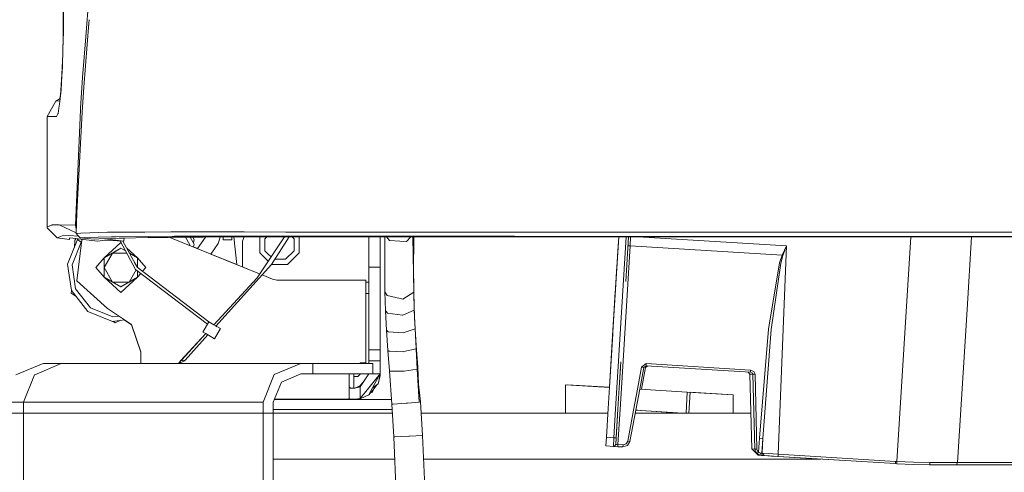
# Model space of a CAD drawing. Units: millimetres. Extents: x 625 to 10350, y -405 to 3654.
# Drawn here: x 852 to 1293, y 1223 to 1426 of the extents above; entities that cross this region are included whole.
import ezdxf

# ---------------------------------------------------------------- set-up
doc = ezdxf.new("R2010")
doc.units = ezdxf.units.MM
doc.layers.add('1', color=7, linetype='Continuous', true_color=0xffffff)
doc.styles.add('blockfont', font='simplex.shx')
doc.dimstyles.get("Standard").update_dxf_attribs({"dimtxt": 0.18, "dimasz": 0.18, "dimexe": 0.18, "dimexo": 0.0625, "dimgap": 0.09, "dimtad": 0, "dimtih": 1, "dimtoh": 1, "dimdec": 4, "dimzin": 0, "dimdsep": 46, "dimtxsty": 'Standard', "dimcen": 0.09, "dimadec": 0, "dimazin": 0, "dimtfac": 1, "dimtdec": 4, "dimtofl": 0, "dimtmove": 0, "dimatfit": 3, "dimfxl": 1, "dimtolj": 1, "dimtzin": 0, "dimarcsym": 0})

# ---------------------------------------------------------------- blocks, each defined once
blk = doc.blocks.new('_U2')
at = {"layer": '1', "color": 18, "lineweight": 13}
for p, q in [((965.268267, 1249.242559), (672.650172, 1249.242559)), ((674.650172, 1249.242559), (674.650172, 813.511732)), ((724.389755, 813.511732), (624.910589, 813.511732)), ((624.910589, 813.511732), (624.910589, 713.511732)), ((724.389755, 713.511732), (724.389755, 813.511732)), ((624.910589, 713.511732), (724.389755, 713.511732)), ((674.650172, 277.780905), (674.650172, 713.511732)), ((849.438123, 277.780905), (672.650172, 277.780905))]:
    blk.add_line(p, q, dxfattribs=at)
at = {"layer": '1', "color": 18, "lineweight": 70}
for points in [[(674.650172, 1249.242559), (688.047632, 1199.242608), (661.252712, 1199.24251)], [(674.650172, 277.780905), (661.252712, 327.780856), (688.047632, 327.780955)]]:
    blk.add_solid(points, dxfattribs=at)
at = {"layer": '1', "color": 18, "linetype": 'Continuous', "lineweight": 13, "insert": (652.560589, 724.615899), "char_height": 50, "attachment_point": 7, "line_spacing_factor": 0.903614, "style": 'blockfont'}
blk.add_mtext('\\W1.2160;2', dxfattribs=at)
blk = doc.blocks.new('_U3')
at = {"layer": '1', "color": 18, "lineweight": 13}
for p, q in [((844.75006, 1254.050031), (844.75006, 3340.042271)), ((844.75006, 3338.042271), (2582.020863, 3338.042271)), ((4820, 3338.042271), (3082.729197, 3338.042271)), ((2613.885447, 3263.042271), (2588.885447, 3263.042271)), ((2588.885447, 3263.042271), (2588.885447, 3169.292271)), ((2845.552113, 3263.042271), (2820.552113, 3263.042271)), ((2845.552113, 3169.292271), (2845.552113, 3263.042271)), ((2588.885447, 3169.292271), (2613.885447, 3169.292271)), ((2820.552113, 3169.292271), (2845.552113, 3169.292271))]:
    blk.add_line(p, q, dxfattribs=at)
at = {"layer": '1', "color": 18, "lineweight": 70}
for points in [[(844.75006, 3338.042271), (894.750011, 3351.439731), (894.750109, 3324.644811)], [(4820, 3338.042271), (4770.000049, 3324.644811), (4769.999951, 3351.439731)]]:
    blk.add_solid(points, dxfattribs=at)
at = {"layer": '1', "color": 18, "linetype": 'Continuous', "lineweight": 13, "char_height": 50, "attachment_point": 7, "line_spacing_factor": 0.903614, "style": 'blockfont'}
for s, insert in [('\\W1.2899;156.5', (2586.170863, 3299.146438)), ('\\W1.1047;BBC', (2925.441697, 3299.146438)), ('\\W1.1591;3975', (2613.410447, 3177.271438))]:
    blk.add_mtext(s, dxfattribs=dict(at, insert=insert))

msp = doc.modelspace()

# ---------------------------------------------------------------- linework, layer by layer
at = {"layer": '1', "color": 18, "linetype": 'Continuous', "lineweight": 13}
for p, q in [((871.073982, 1414.224656), (871.241702, 1440.548658)), ((871.387137, 1440.509081), (871.24647, 1419.946328)), ((883.052481, 1440.104127), (881.271004, 1417.815932)), ((882.769726, 1425.570717), (882.644309, 1424.010158)), ((880.342616, 1395.375982), (882.644309, 1424.010158)), ((871.24647, 1419.946328), (871.032847, 1412.86017)), ((881.270775, 1417.813072), (879.824294, 1399.716035)), ((870.779647, 1404.46271), (871.032847, 1412.86017)), ((870.951409, 1410.159256), (870.505465, 1400.996104)), ((870.779647, 1404.46271), (870.540274, 1400.364056)), ((870.164151, 1393.985918), (870.505465, 1400.996104)), ((870.173587, 1394.080535), (870.540274, 1400.364056)), ((879.824294, 1399.716035), (878.914489, 1385.846034)), ((869.906558, 1391.402975), (870.173587, 1394.080535)), ((870.140655, 1393.750325), (869.92277, 1391.895905)), ((879.718436, 1384.136572), (880.342616, 1395.375982)), ((867.875708, 1388.987675), (869.784318, 1390.18017)), ((869.795932, 1390.296713), (869.529856, 1387.626663)), ((869.855536, 1391.326204), (869.715861, 1390.137398)), ((869.795932, 1390.296713), (869.906558, 1391.402975)), ((869.92277, 1391.895905), (869.855536, 1391.326204)), ((864.025248, 1382.103458), (867.875708, 1388.987675)), ((867.875708, 1388.987675), (869.681968, 1389.205471)), ((868.846549, 1383.517876), (869.236602, 1385.865107)), ((869.529856, 1387.626663), (869.236602, 1385.865107)), ((869.681968, 1389.205471), (869.687251, 1389.206111)), ((878.867282, 1385.121956), (876.69958, 1333.473459)), ((878.867282, 1385.121956), (878.914489, 1385.846034)), ((863.998069, 1332.702652), (864.025248, 1382.103458)), ((864.025248, 1382.103458), (864.025725, 1382.103458)), ((864.816798, 1382.103339), (864.025725, 1382.103458)), ((864.816798, 1382.103339), (866.009368, 1382.103339)), ((866.009368, 1382.103339), (866.504802, 1382.103339)), ((866.504802, 1382.103339), (866.79901, 1382.10322)), ((866.965903, 1382.10322), (866.79901, 1382.10322)), ((866.983069, 1382.10322), (866.965903, 1382.10322)), ((866.983069, 1382.10322), (868.096007, 1382.113591)), ((868.096007, 1382.113591), (868.188037, 1382.114425)), ((868.188037, 1382.114425), (868.783129, 1383.383408)), ((868.783129, 1383.383408), (868.849062, 1383.532999)), ((868.846549, 1383.517876), (868.783129, 1383.383408)), ((877.209796, 1338.976517), (879.718436, 1384.136572)), ((876.992835, 1329.73446), (877.209796, 1338.976517)), ((866.063727, 1333.49587), (863.998069, 1332.702652)), ((863.998069, 1332.702652), (864.02191, 1332.247868)), ((868.383063, 1327.775255), (864.02191, 1332.247868)), ((866.063727, 1333.49587), (866.262091, 1333.571926)), ((869.06351, 1333.598033), (866.262091, 1333.571926)), ((869.06351, 1333.598033), (869.362963, 1333.600774)), ((877.000823, 1330.074723), (869.362963, 1333.600774)), ((876.69958, 1333.473459), (869.362963, 1333.600774)), ((876.69958, 1333.473459), (877.075494, 1333.255569)), ((876.69958, 1333.473459), (876.741065, 1332.754388)), ((876.741065, 1332.754388), (877.010478, 1331.664935)), ((877.062853, 1332.717075), (876.741065, 1332.754388)), ((870.647086, 1328.640237), (868.383063, 1327.775255)), ((868.383063, 1327.775255), (873.980178, 1327.081695)), ((870.647086, 1328.640237), (873.740805, 1328.796998)), ((878.007133, 1328.59781), (873.740805, 1328.796998)), ((873.980178, 1327.766314), (873.980178, 1327.081695)), ((875.436438, 1327.640429), (873.980178, 1327.766314)), ((880.270137, 1327.093139), (875.436438, 1327.640429)), ((876.992835, 1329.73446), (879.076136, 1329.858914)), ((877.737654, 1328.899994), (876.992835, 1329.73446)), ((877.037095, 1331.619858), (877.010478, 1331.664935)), ((878.754271, 1327.759996), (877.737654, 1328.899994)), ((878.754271, 1327.759996), (878.771437, 1327.760831)), ((884.988917, 1327.148691), (878.754271, 1327.759996)), ((880.880488, 1327.85584), (878.771437, 1327.760831)), ((890.977515, 1330.258384), (879.076136, 1329.858914)), ((892.791404, 1328.232422), (880.880488, 1327.85584)), ((887.145175, 1327.291742), (892.789973, 1327.515736)), ((890.977515, 1330.258384), (895.026816, 1330.290571)), ((892.789973, 1327.515736), (896.274222, 1327.654138)), ((892.791404, 1328.232422), (894.809855, 1328.256384)), ((909.489287, 1328.430906), (894.809855, 1328.256384)), ((907.67826, 1330.390826), (895.026816, 1330.290571)), ((896.274222, 1327.654138), (898.131503, 1327.688709)), ((908.996238, 1327.891245), (898.131503, 1327.688709)), ((898.324145, 1326.437369), (898.401127, 1327.693735)), ((907.67826, 1330.390826), (919.340743, 1330.408469)), ((908.996238, 1327.891245), (918.172969, 1327.993646)), ((921.023501, 1328.477636), (909.489287, 1328.430906)), ((918.172969, 1327.993646), (919.884814, 1328.01272)), ((918.963796, 1328.002458), (959.144386, 1311.594403)), ((959.144386, 1311.594403), (918.963796, 1328.002458)), ((923.753871, 1330.415264), (919.340743, 1330.408469)), ((923.461093, 1328.039303), (919.884814, 1328.01272)), ((921.023501, 1328.477636), (925.549639, 1328.495875)), ((933.908595, 1328.116909), (923.461093, 1328.039303)), ((933.12229, 1330.418244), (923.753871, 1330.415264)), ((934.898032, 1328.51173), (925.549639, 1328.495875)), ((927.895201, 1324.699178), (925.917741, 1328.057552)), ((929.875983, 1324.977294), (928.05287, 1328.073412)), ((929.170151, 1328.081711), (929.854048, 1327.048078)), ((929.170151, 1328.081711), (929.854048, 1327.048078)), ((934.818092, 1328.121062), (931.330703, 1322.952335)), ((950.629367, 1330.406681), (933.12229, 1330.418244)), ((933.908595, 1328.116909), (946.726455, 1328.17544)), ((951.551093, 1328.518644), (934.898032, 1328.51173)), ((941.449721, 1328.151345), (940.580024, 1325.307742)), ((942.752494, 1326.936856), (942.752494, 1328.157294)), ((946.726455, 1328.17544), (948.259486, 1328.182474)), ((946.752204, 1328.175559), (947.635452, 1328.179611)), ((946.752204, 1326.936856), (946.752204, 1328.175559)), ((947.635452, 1328.179611), (948.940783, 1315.761123)), ((953.530921, 1328.196421), (948.259486, 1328.182474)), ((952.229155, 1330.405608), (950.629367, 1330.406681)), ((952.220901, 1328.192955), (951.435221, 1326.296225)), ((951.551093, 1328.518644), (953.93814, 1328.519717)), ((970.859183, 1330.37366), (952.229155, 1330.405608)), ((963.996066, 1328.224197), (953.530921, 1328.196421)), ((976.429595, 1328.510776), (953.93814, 1328.519717)), ((957.997454, 1309.887782), (970.327164, 1328.234242)), ((959.238535, 1328.21157), (959.231986, 1321.059123)), ((961.521758, 1327.401057), (962.267054, 1328.144565)), ((962.267054, 1328.144565), (962.342426, 1328.219808)), ((976.694239, 1328.244343), (963.996066, 1328.224197)), ((964.429988, 1315.858617), (972.346118, 1328.237445)), ((974.842204, 1330.366865), (970.859183, 1330.37366)), ((974.553717, 1327.389255), (973.704831, 1328.239601)), ((974.842204, 1330.366865), (987.20373, 1330.342308)), ((976.429595, 1328.510776), (988.67525, 1328.503862)), ((976.719989, 1328.244343), (976.694239, 1328.244343)), ((990.437163, 1328.257337), (976.719989, 1328.244343)), ((976.832045, 1321.043268), (976.83864, 1328.244456)), ((991.684092, 1330.334678), (987.20373, 1330.342308)), ((988.67525, 1328.503862), (988.708152, 1328.503862)), ((1013.963832, 1328.489795), (988.708152, 1328.503862)), ((995.342387, 1328.261986), (990.437163, 1328.257337)), ((1012.651099, 1330.299035), (991.684092, 1330.334678)), ((995.342387, 1328.261986), (1016.451491, 1328.271762)), ((1008.07537, 1314.695492), (1008.07537, 1328.267883)), ((1008.07537, 1314.695492), (1008.07537, 1328.267883)), ((1016.863002, 1330.29522), (1012.651099, 1330.299035)), ((1013.075484, 1314.695492), (1013.075484, 1328.270198)), ((1013.075484, 1314.695492), (1013.075484, 1328.270198)), ((1013.963832, 1328.489795), (1035.916938, 1328.478232)), ((1015.287532, 1328.271223), (1015.287532, 1303.563848)), ((1017.283572, 1326.620594), (1015.901773, 1328.271507)), ((1017.185344, 1328.271762), (1016.451491, 1328.271762)), ((1016.863002, 1330.29522), (1042.438163, 1330.271855)), ((1036.806716, 1328.273907), (1017.185344, 1328.271762)), ((1024.853362, 1326.068893), (1026.866687, 1328.27282)), ((1027.771171, 1328.272919), (1028.262271, 1303.376332)), ((1028.174096, 1328.272963), (1028.08096, 1312.567964)), ((1028.119013, 1318.984527), (1028.180411, 1328.272964)), ((1028.180411, 1328.272964), (1036.806716, 1328.273907)), ((1043.526782, 1328.474179), (1035.916938, 1328.478232)), ((1036.806716, 1328.273907), (1037.009848, 1328.274027)), ((1037.009848, 1328.274027), (1062.285079, 1328.271046)), ((1046.237124, 1330.27114), (1042.438163, 1330.271855)), ((1073.306693, 1328.459039), (1043.526782, 1328.474179)), ((1072.4131, 1330.266133), (1046.237124, 1330.27114)), ((1069.42953, 1328.26902), (1062.285079, 1328.271046)), ((1089.978827, 1328.263417), (1069.42953, 1328.26902)), ((1080.817832, 1330.267444), (1072.4131, 1330.266133)), ((1073.306693, 1328.459039), (1094.429148, 1328.448191)), ((1110.480918, 1330.271974), (1080.817832, 1330.267444)), ((1095.323695, 1328.26151), (1089.978827, 1328.263417)), ((1094.429148, 1328.448191), (1111.183299, 1328.439727)), ((1097.775115, 1328.260675), (1095.323695, 1328.26151)), ((1119.968749, 1328.251346), (1097.775115, 1328.260675)), ((1120.092399, 1330.272948), (1110.480918, 1330.271974)), ((1119.979987, 1328.435074), (1111.183299, 1328.439727)), ((1119.968611, 1328.251346), (1117.408532, 1286.393117)), ((1119.968636, 1328.251346), (1117.675232, 1290.753521)), ((1119.18521, 1260.568589), (1123.324745, 1328.249935)), ((1119.586343, 1321.999193), (1119.968738, 1328.251346)), ((1124.326656, 1328.249514), (1119.968782, 1328.251346)), ((1124.337864, 1328.432769), (1119.980019, 1328.435074)), ((1121.073855, 1330.273047), (1120.092428, 1330.272948)), ((1123.67071, 1330.273286), (1121.073855, 1330.273047)), ((1123.098605, 1308.169795), (1124.326725, 1328.249514)), ((1124.450437, 1330.273361), (1123.67071, 1330.273286)), ((1133.507384, 1328.245655), (1124.326726, 1328.249514)), ((1152.647151, 1328.417793), (1124.337934, 1328.432769)), ((1152.088298, 1330.276027), (1124.450509, 1330.273361)), ((1125.079764, 1324.185267), (1125.328384, 1328.249093)), ((1195.123328, 1324.180499), (1128.62623, 1328.247707)), ((1134.544028, 1328.245178), (1133.507384, 1328.245655)), ((1174.590243, 1328.225866), (1134.544028, 1328.245178)), ((1152.088298, 1330.276027), (1197.127951, 1330.269828)), ((1183.566703, 1328.400984), (1152.647151, 1328.417793)), ((1184.617652, 1328.220382), (1174.590243, 1328.225866)), ((1183.566703, 1328.400984), (1197.595252, 1328.393355)), ((1218.029155, 1328.202143), (1184.617652, 1328.220382)), ((1222.39889, 1330.261603), (1197.127951, 1330.269828)), ((1254.88676, 1328.359619), (1197.595252, 1328.393355)), ((1231.495513, 1328.194275), (1218.029155, 1328.202143)), ((1243.305339, 1330.254808), (1222.39889, 1330.261603)), ((1249.956263, 1328.183427), (1231.495513, 1328.194275)), ((1243.305339, 1330.254808), (1254.475726, 1330.251113)), ((1244.598521, 1227.521434), (1250.755046, 1328.183001)), ((1249.956263, 1328.183427), (1338.348998, 1328.136221)), ((1254.475726, 1330.251113), (1308.191909, 1330.248609)), ((1254.88676, 1328.359619), (1357.54217, 1328.305736)), ((1275.990399, 1295.64307), (1277.979758, 1328.168461)), ((873.143805, 1315.954223), (877.605094, 1326.992288)), ((879.202498, 1325.788513), (875.128878, 1315.710202)), ((876.404895, 1326.695457), (876.178315, 1323.46217)), ((876.928491, 1327.471493), (876.404895, 1326.695457)), ((879.547251, 1326.89251), (877.213134, 1308.516279)), ((879.547251, 1326.89251), (877.213134, 1308.516279)), ((877.884702, 1327.363227), (877.605094, 1326.992288)), ((879.202498, 1325.788513), (877.605094, 1326.992288)), ((879.448474, 1326.114845), (879.202498, 1325.788513)), ((879.991595, 1327.124677), (879.547251, 1326.89251)), ((879.991595, 1327.124677), (879.547251, 1326.89251)), ((880.270137, 1327.093139), (884.031905, 1326.653257)), ((886.624945, 1326.360002), (884.031905, 1326.653257)), ((887.145175, 1327.291742), (884.988917, 1327.148691)), ((889.669074, 1326.718941), (886.624945, 1326.360002)), ((896.965159, 1325.615659), (889.464988, 1318.795815)), ((889.464988, 1318.795815), (896.965159, 1323.125973)), ((898.270739, 1326.339856), (889.669074, 1326.718941)), ((889.751783, 1327.395176), (889.763011, 1327.393785)), ((889.763011, 1327.393785), (898.270739, 1326.339856)), ((893.215312, 1320.960894), (896.965159, 1323.125973)), ((896.644847, 1326.411511), (903.602256, 1313.607588)), ((896.965159, 1325.615659), (897.186817, 1325.414108)), ((896.965159, 1323.125973), (899.099887, 1321.893428)), ((896.965159, 1323.125973), (899.099825, 1321.893543)), ((897.880756, 1326.357043), (904.328002, 1314.595595)), ((898.324145, 1326.437369), (898.270739, 1326.339856)), ((899.600957, 1323.21895), (904.465331, 1318.795815)), ((927.814723, 1324.388113), (927.895201, 1324.699178)), ((929.875983, 1324.977294), (929.541088, 1323.683139)), ((929.541088, 1323.683139), (931.330703, 1322.952335)), ((929.541088, 1323.683139), (931.330703, 1322.952335)), ((931.330703, 1322.952335), (929.541088, 1323.683139)), ((929.541088, 1323.683139), (931.330703, 1322.952335)), ((929.541088, 1323.683139), (931.330703, 1322.952335)), ((931.330703, 1322.952335), (929.541088, 1323.683139)), ((929.854048, 1327.048078), (929.546438, 1325.536947)), ((940.580024, 1325.307742), (937.336166, 1320.499958)), ((946.752204, 1326.936856), (942.752494, 1326.936856)), ((951.435221, 1326.296225), (951.435221, 1314.7425)), ((961.521758, 1327.401057), (961.516989, 1322.003141)), ((974.551333, 1325.243726), (974.548472, 1321.991459)), ((974.553717, 1327.389255), (974.551333, 1325.243726)), ((1017.283572, 1326.620594), (1021.945609, 1326.280728)), ((1024.853362, 1326.068893), (1021.945609, 1326.280728)), ((1121.181544, 1260.446487), (1125.079764, 1324.185267)), ((1124.372615, 1324.205413), (1124.077076, 1324.167875)), ((1125.079764, 1324.185267), (1124.372615, 1324.205413)), ((1193.200721, 1320.018783), (1125.079764, 1324.185267)), ((1191.382064, 1230.775371), (1195.123328, 1324.180499)), ((1193.200721, 1320.018783), (1195.103778, 1324.138656)), ((1195.107116, 1324.137226), (1193.514956, 1319.876447)), ((1195.123328, 1324.180499), (1195.103778, 1324.138656)), ((1195.107116, 1324.137226), (1195.123328, 1324.180499)), ((885.815276, 1314.465657), (889.464988, 1318.795815)), ((889.464988, 1318.795815), (893.215312, 1320.960894)), ((889.464988, 1314.465657), (893.215312, 1320.960894)), ((889.464988, 1314.465657), (889.464988, 1318.795815)), ((893.215312, 1320.960894), (899.606609, 1320.960894)), ((900.895935, 1320.856574), (904.465331, 1318.795815)), ((900.89604, 1320.856383), (904.465331, 1318.795815)), ((904.465331, 1318.795815), (904.465331, 1314.490442)), ((908.115042, 1314.465657), (904.465331, 1318.795815)), ((937.336166, 1320.499958), (948.940783, 1315.761123)), ((937.336166, 1320.499958), (948.940783, 1315.761123)), ((959.144386, 1311.594403), (937.336166, 1320.499958)), ((937.336166, 1320.499958), (948.940783, 1315.761123)), ((937.336166, 1320.499958), (948.940783, 1315.761123)), ((959.144386, 1311.594403), (937.336166, 1320.499958)), ((962.981076, 1317.303351), (959.231986, 1321.059123)), ((963.032855, 1320.484653), (961.516989, 1322.003141)), ((964.27959, 1319.235524), (963.032855, 1320.484653)), ((974.548472, 1321.991459), (970.72853, 1318.178073)), ((976.832045, 1321.043268), (971.67219, 1315.89295)), ((1119.586343, 1321.999193), (1118.671594, 1307.043521)), ((1192.015303, 1316.596642), (1193.200721, 1320.018783)), ((1192.521228, 1316.446558), (1193.514956, 1319.876447)), ((1193.514956, 1319.876447), (1193.200721, 1320.018783)), ((874.798907, 1304.164186), (873.143805, 1315.954223)), ((875.128878, 1315.710202), (876.639975, 1304.945365)), ((885.815276, 1314.465657), (889.464988, 1310.135618)), ((889.464988, 1310.135618), (889.464988, 1314.465657)), ((893.215312, 1307.970539), (889.464988, 1314.465657)), ((903.159524, 1316.727202), (904.439679, 1314.510084)), ((904.328002, 1314.595595), (936.342324, 1290.082268)), ((908.115042, 1314.465657), (906.696166, 1312.782294)), ((939.544169, 1288.233758), (964.429988, 1315.858617)), ((964.456169, 1315.899558), (971.67219, 1315.89295)), ((965.915973, 1318.182324), (970.72853, 1318.178073)), ((1013.075484, 1314.695492), (1008.07537, 1314.695492)), ((1008.07537, 1277.59625), (1008.07537, 1314.695492)), ((1013.075484, 1314.695492), (1008.07537, 1314.695492)), ((1008.07537, 1277.59625), (1008.07537, 1314.695492)), ((1013.075484, 1277.59625), (1013.075484, 1314.695492)), ((1013.075484, 1277.59625), (1013.075484, 1314.695492)), ((1115.841624, 1260.773089), (1119.159949, 1315.027664)), ((1119.159949, 1315.027664), (1118.682572, 1307.222828)), ((1187.084807, 1286.805049), (1192.015303, 1316.596642)), ((1192.521228, 1316.446558), (1188.274516, 1286.627665)), ((893.215312, 1307.970539), (889.464988, 1310.135618)), ((896.965159, 1305.80546), (889.464988, 1310.135618)), ((896.965159, 1303.315654), (889.464988, 1310.135618)), ((904.465331, 1310.135618), (896.965159, 1305.80546)), ((896.965159, 1303.315654), (904.465331, 1310.135618)), ((900.715007, 1307.970539), (903.857315, 1313.412645)), ((904.465331, 1310.135618), (900.715007, 1307.970539)), ((903.602256, 1313.607588), (935.742034, 1289.042965)), ((904.465331, 1310.135618), (904.465331, 1312.947935)), ((905.907018, 1311.846044), (904.465331, 1310.135618)), ((938.606612, 1288.775067), (957.997454, 1309.887782)), ((938.620091, 1288.767285), (957.997454, 1309.887782)), ((960.200181, 1311.16326), (964.907302, 1309.241071)), ((964.907302, 1309.241071), (960.200181, 1311.16326)), ((964.907302, 1309.241071), (960.200181, 1311.16326)), ((964.907302, 1309.241071), (960.200181, 1311.16326)), ((1028.207, 1306.178301), (1028.082122, 1312.763818)), ((877.213134, 1308.516279), (890.965117, 1296.105877)), ((877.213134, 1308.516279), (890.965117, 1296.105877)), ((896.965159, 1305.80546), (893.215312, 1307.970539)), ((900.715007, 1307.970539), (893.215312, 1307.970539)), ((900.715007, 1307.970539), (896.965159, 1305.80546)), ((964.907302, 1309.241071), (966.797484, 1308.870092)), ((966.797484, 1308.870092), (964.907302, 1309.241071)), ((966.797484, 1308.870092), (1006.725444, 1308.870092)), ((966.797484, 1308.870092), (1006.725444, 1308.870092)), ((1006.725444, 1308.870092), (1006.725444, 1271.77085)), ((1006.725444, 1308.870092), (1006.725444, 1271.77085)), ((1008.07537, 1307.871476), (1006.725444, 1307.871476)), ((1118.659152, 1306.840315), (1117.389787, 1286.085534)), ((1118.698222, 1307.478428), (1118.659152, 1306.840315)), ((1118.659152, 1306.840315), (1118.659165, 1306.840317)), ((1118.659176, 1306.840318), (1118.659194, 1306.84032)), ((874.823739, 1304.132396), (874.740256, 1302.941099)), ((876.884111, 1301.49463), (874.740256, 1302.941099)), ((882.127894, 1294.781342), (874.798907, 1304.164186)), ((876.639975, 1304.945365), (883.331431, 1296.378508)), ((1006.725444, 1302.871481), (1008.07537, 1302.871481)), ((1015.287532, 1303.563848), (1016.22547, 1301.879063)), ((1015.287532, 1303.563848), (1015.455378, 1295.241848)), ((1022.06911, 1300.578013), (1016.22547, 1301.879063)), ((1023.270262, 1300.310627), (1028.262271, 1303.376332)), ((1028.262271, 1303.376332), (1028.394355, 1295.413271)), ((1028.571261, 1292.009726), (1028.265713, 1303.168784)), ((1118.457453, 1303.542431), (1117.675231, 1290.75352)), ((1022.06911, 1300.578013), (1023.270262, 1300.310627)), ((1118.302767, 1301.013242), (1117.53646, 1288.484561)), ((893.165721, 1290.319934), (882.127894, 1294.781342)), ((883.331431, 1296.378508), (893.409861, 1292.305008)), ((890.965117, 1296.105877), (901.776446, 1288.988367)), ((890.965117, 1296.105877), (901.776446, 1288.988367)), ((893.409861, 1292.305008), (896.153444, 1292.690203)), ((1015.455378, 1295.241848), (1016.259326, 1294.096366)), ((1015.455378, 1295.241848), (1015.899314, 1286.459461)), ((1016.444815, 1294.068113), (1016.259326, 1294.096366)), ((1016.444815, 1294.068113), (1023.172034, 1293.039575)), ((1023.172034, 1293.039575), (1023.312224, 1293.103114)), ((1028.394355, 1295.413271), (1023.312224, 1293.103114)), ((1028.394355, 1295.413271), (1028.79299, 1286.947265)), ((1271.795882, 1227.064028), (1275.990398, 1295.643059)), ((898.595795, 1291.08231), (893.165721, 1290.319934)), ((894.479884, 1289.622679), (893.398105, 1290.352561)), ((894.479884, 1289.622679), (893.398105, 1290.352561)), ((897.01982, 1290.861045), (894.479884, 1289.622679)), ((898.402018, 1291.055104), (901.776923, 1288.833275)), ((901.776923, 1288.833275), (898.402018, 1291.055104)), ((901.776446, 1288.988367), (905.964984, 1276.740924)), ((901.776446, 1288.988367), (905.964984, 1276.740924)), ((905.964984, 1276.587227), (901.776923, 1288.833275)), ((905.964984, 1276.587227), (901.776923, 1288.833275)), ((936.342372, 1290.08235), (933.734072, 1285.565153)), ((935.742034, 1289.042965), (933.734072, 1285.565153)), ((935.742034, 1289.042965), (936.176747, 1289.795512)), ((936.342372, 1290.08235), (938.606612, 1288.775067)), ((938.606652, 1288.775044), (941.538466, 1287.082329)), ((940.023078, 1287.957326), (939.544192, 1288.233784)), ((940.023078, 1287.957326), (940.023047, 1287.957273)), ((1028.554196, 1292.018655), (1028.571261, 1292.009726)), ((1029.299392, 1279.554382), (1028.571261, 1292.009726)), ((1117.53646, 1288.484561), (1115.841598, 1260.773091)), ((922.74044, 1271.500006), (934.991675, 1284.839129)), ((923.7615, 1272.572055), (935.007667, 1284.829897)), ((925.799502, 1272.976294), (935.97482, 1284.271552)), ((933.734072, 1285.565153), (934.991675, 1284.839129)), ((934.991721, 1284.839102), (938.930644, 1282.565132)), ((936.332358, 1284.065142), (937.414778, 1283.440128)), ((937.414832, 1283.440221), (937.414778, 1283.440128)), ((938.930644, 1282.565132), (941.538466, 1287.082329)), ((1015.899314, 1286.459461), (1016.59788, 1285.724297)), ((1015.899314, 1286.459461), (1016.535891, 1277.318016)), ((1016.734256, 1285.712734), (1016.59788, 1285.724297)), ((1016.734256, 1285.712734), (1023.385657, 1285.148516)), ((1023.385657, 1285.148516), (1023.494376, 1285.184637)), ((1028.79299, 1286.947265), (1023.494376, 1285.184637)), ((1028.79299, 1286.947265), (1029.279841, 1278.003111)), ((1117.408532, 1286.393117), (1115.841508, 1260.773096)), ((1117.298549, 1284.594858), (1115.841508, 1260.773096)), ((1117.298549, 1284.594858), (1115.841592, 1260.773091)), ((1182.971133, 1237.978593), (1187.084807, 1286.805049)), ((1184.55614, 1237.785354), (1188.274516, 1286.627665)), ((1029.193616, 1279.587185), (1029.299392, 1279.554382)), ((1029.995097, 1269.742504), (1029.299392, 1279.554382)), ((905.964984, 1276.740924), (905.964984, 1271.500006)), ((905.964984, 1276.740924), (905.964984, 1271.500006)), ((1013.075484, 1277.59625), (1008.07537, 1277.59625)), ((1008.07537, 1272.596255), (1008.07537, 1277.59625)), ((1013.075484, 1277.59625), (1008.07537, 1277.59625)), ((1008.07537, 1272.596255), (1008.07537, 1277.59625)), ((1013.075484, 1272.596255), (1013.075484, 1277.59625)), ((1013.075484, 1272.596255), (1013.075484, 1277.59625)), ((1016.535891, 1277.318016), (1016.969813, 1276.966587)), ((1016.535891, 1277.318016), (1017.262114, 1268.097654)), ((1017.393245, 1276.951447), (1016.969813, 1276.966587)), ((1017.393245, 1276.951447), (1023.366584, 1276.739374)), ((1023.366584, 1276.739374), (1023.758067, 1276.823059)), ((1029.279841, 1278.003111), (1023.758067, 1276.823059)), ((1029.279841, 1278.003111), (1029.760016, 1268.860832)), ((849.931372, 1266.418114), (862.199916, 1271.500006)), ((862.199916, 1271.500006), (849.931372, 1266.418114)), ((858.396662, 1266.418114), (870.247973, 1271.500006)), ((870.247973, 1271.500006), (858.396662, 1266.418114)), ((862.199916, 1271.500006), (864.220752, 1271.500006)), ((862.199916, 1271.500006), (864.220752, 1271.500006)), ((870.247973, 1271.500006), (864.220752, 1271.500006)), ((870.247973, 1271.500006), (864.220752, 1271.500006)), ((977.536334, 1271.500006), (870.247973, 1271.500006)), ((870.247973, 1271.500006), (977.536334, 1271.500006)), ((922.743312, 1271.500006), (923.7615, 1272.572055)), ((922.949727, 1271.500006), (925.456656, 1272.615328)), ((923.7615, 1272.572055), (925.799502, 1272.976294)), ((925.456656, 1272.615328), (925.799502, 1272.976294)), ((977.536334, 1271.500006), (965.673579, 1266.447082)), ((977.536334, 1271.500006), (965.673579, 1266.447082)), ((982.897414, 1271.500006), (977.536334, 1271.500006)), ((977.536334, 1271.500006), (982.897414, 1271.500006)), ((982.897414, 1271.500006), (982.897414, 1266.749993)), ((1005.974902, 1271.500006), (982.897414, 1271.500006)), ((982.897414, 1271.500006), (1005.974902, 1271.500006)), ((982.897414, 1271.500006), (982.897414, 1266.749993)), ((1004.225386, 1271.77085), (1003.954536, 1271.500006)), ((1004.225386, 1271.77085), (1003.954536, 1271.500006)), ((1006.725444, 1271.77085), (1004.225386, 1271.77085)), ((1004.225386, 1271.77085), (1006.725444, 1271.77085)), ((1009.776725, 1271.500006), (1005.974902, 1271.500006)), ((1005.974902, 1271.500006), (1009.776725, 1271.500006)), ((1013.075484, 1272.596255), (1008.07537, 1272.596255)), ((1008.07537, 1271.500006), (1008.07537, 1272.596255)), ((1013.075484, 1272.596255), (1008.07537, 1272.596255)), ((1008.07537, 1271.500006), (1008.07537, 1272.596255)), ((1009.776725, 1266.749993), (1009.776725, 1271.500006)), ((1009.776725, 1271.500006), (1009.776725, 1266.749993)), ((1013.075484, 1266.770855), (1013.075484, 1272.596255)), ((1013.075484, 1266.770855), (1013.075484, 1272.596255)), ((1120.896693, 1272.16844), (1120.183512, 1260.50753)), ((1132.262839, 1271.381751), (1130.174292, 1269.749895)), ((1132.206572, 1270.462051), (1131.162299, 1269.646183)), ((1132.949903, 1270.416586), (1131.903781, 1269.592062)), ((1132.206572, 1270.462051), (1132.262839, 1271.381751)), ((1179.014338, 1267.599121), (1132.206572, 1270.462051)), ((1179.070605, 1268.51882), (1132.262839, 1271.381751)), ((858.328952, 1266.389027), (853.39178, 1254.050031)), ((858.328952, 1266.389027), (853.39178, 1254.050031)), ((858.328952, 1266.389027), (858.396662, 1266.418114)), ((858.328952, 1266.389027), (858.396662, 1266.418114)), ((965.673579, 1266.447082), (960.68014, 1254.050031)), ((960.68014, 1254.050031), (965.673579, 1266.447082)), ((968.861712, 1263.030306), (977.536334, 1266.749993)), ((968.861712, 1263.030306), (977.536334, 1266.749993)), ((982.897414, 1266.749993), (977.536334, 1266.749993)), ((982.897414, 1266.749993), (977.536334, 1266.749993)), ((1005.974902, 1266.749993), (982.897414, 1266.749993)), ((1005.974902, 1266.749993), (982.897414, 1266.749993)), ((999.225272, 1266.749993), (999.225272, 1255.69953)), ((999.225272, 1266.749993), (999.225272, 1255.69953)), ((1001.375331, 1266.749993), (1001.375331, 1263.595119)), ((1001.375331, 1263.595119), (1001.375331, 1266.749993)), ((1003.075255, 1265.632406), (1004.365789, 1266.749993)), ((1004.225386, 1255.69953), (1013.075484, 1266.770855)), ((1004.225386, 1255.69953), (1013.075484, 1266.770855)), ((1004.225386, 1260.933653), (1008.06161, 1266.749993)), ((1004.225386, 1260.933653), (1008.06161, 1266.749993)), ((1009.776725, 1266.749993), (1005.974902, 1266.749993)), ((1005.974902, 1266.749993), (1009.776725, 1266.749993)), ((1008.06111, 1266.749993), (1006.271018, 1264.131084)), ((1008.06111, 1266.749993), (1006.271018, 1264.131084)), ((1009.167804, 1259.455457), (1013.075484, 1266.770855)), ((1009.167804, 1259.455457), (1013.075484, 1266.770855)), ((1013.075484, 1266.770855), (1009.776725, 1266.770855)), ((1013.075484, 1266.770855), (1009.776725, 1266.770855)), ((1012.178077, 1262.347355), (1013.056887, 1266.119137)), ((1012.178077, 1262.347355), (1013.056887, 1266.119137)), ((1013.056887, 1266.119137), (1012.855249, 1265.253724)), ((1013.056887, 1266.119137), (1012.855249, 1265.253724)), ((1013.056887, 1266.119137), (1013.075484, 1266.770855)), ((1013.056887, 1266.119137), (1013.075484, 1266.770855)), ((1013.056887, 1266.119137), (1013.063086, 1266.241446)), ((1013.056887, 1266.119137), (1013.063086, 1266.241446)), ((1013.063086, 1266.241446), (1013.075484, 1266.770855)), ((1013.063086, 1266.241446), (1013.075484, 1266.770855)), ((1017.262114, 1268.097654), (1017.461432, 1267.961994)), ((1017.262114, 1268.097654), (1018.405093, 1253.283754)), ((1017.937316, 1267.96104), (1017.461432, 1267.961994)), ((1017.937316, 1267.96104), (1023.3189, 1267.951265)), ((1023.3189, 1267.951265), (1023.84199, 1268.025175)), ((1029.760016, 1268.860832), (1023.84199, 1268.025175)), ((1029.711475, 1269.785024), (1029.995097, 1269.742504)), ((1029.760016, 1268.860832), (1030.543937, 1254.155532)), ((1029.902683, 1266.184584), (1031.201018, 1254.211798)), ((1030.313224, 1262.398725), (1029.995097, 1269.742504)), ((1120.183473, 1260.507532), (1120.730453, 1269.450642)), ((1120.183475, 1260.507532), (1120.762398, 1269.972892)), ((1130.174292, 1269.749895), (1128.368561, 1260.006907)), ((1131.162299, 1269.646183), (1129.364506, 1259.945992)), ((1131.162299, 1269.646183), (1130.174292, 1269.749895)), ((1130.193927, 1259.895262), (1131.903781, 1269.592062)), ((1178.733004, 1266.72329), (1177.75652, 1267.676053)), ((1180.090083, 1266.64032), (1178.733004, 1266.72329)), ((1179.611338, 1233.17267), (1178.733004, 1266.72329)), ((1179.014338, 1267.599121), (1179.070605, 1268.51882)), ((1179.777755, 1267.296568), (1179.014338, 1267.599121)), ((1179.070605, 1268.51882), (1180.443896, 1267.922893)), ((1180.090083, 1266.64032), (1179.777755, 1267.296568)), ((1180.090083, 1266.64032), (1181.02373, 1266.61326)), ((1180.968894, 1233.089581), (1180.090083, 1266.64032)), ((1181.02373, 1266.61326), (1180.443896, 1267.922893)), ((1181.902541, 1233.06264), (1181.02373, 1266.61326)), ((968.861712, 1263.030306), (965.268267, 1254.050031)), ((965.268267, 1254.050031), (968.861712, 1263.030306)), ((1001.375331, 1265.632406), (1003.075255, 1265.632406)), ((1001.375331, 1263.595119), (1001.375331, 1260.420814)), ((1001.375331, 1260.420814), (1001.375331, 1263.595119)), ((1001.725329, 1260.420814), (1004.097841, 1261.427396)), ((1001.725329, 1260.420814), (1004.097841, 1261.427396)), ((1005.412447, 1262.874942), (1003.517584, 1260.788461)), ((1005.412447, 1262.874942), (1003.517584, 1260.788461)), ((1004.062781, 1260.900297), (1006.271018, 1264.131084)), ((1004.062781, 1260.900297), (1006.271018, 1264.131084)), ((1005.412447, 1262.874942), (1006.271018, 1264.131084)), ((1005.412447, 1262.874942), (1006.271018, 1264.131084)), ((1012.178077, 1262.347355), (1009.744269, 1260.534634)), ((1012.178077, 1262.347355), (1009.744269, 1260.534634)), ((1009.791507, 1259.533182), (1011.84597, 1262.1)), ((1009.791507, 1259.533182), (1011.84597, 1262.1)), ((1012.178077, 1262.347355), (1011.84597, 1262.1)), ((1012.178077, 1262.347355), (1011.84597, 1262.1)), ((1012.233153, 1262.583741), (1012.314929, 1262.68591)), ((1012.233153, 1262.583741), (1012.314929, 1262.68591)), ((1012.855249, 1265.253724), (1012.314929, 1262.68591)), ((1012.855249, 1265.253724), (1012.314929, 1262.68591)), ((1096.202029, 1261.956587), (1115.840425, 1260.755391)), ((1096.202029, 1249.242559), (1096.202029, 1261.956587)), ((1096.936235, 1261.911679), (1096.937312, 1261.929289)), ((1096.936235, 1261.911679), (1096.937312, 1261.929289)), ((1096.937312, 1261.929289), (1115.841508, 1260.773096)), ((999.225272, 1260.933653), (999.895228, 1260.420814)), ((999.225272, 1260.933653), (999.895228, 1260.420814)), ((999.895228, 1260.420814), (1001.725329, 1260.420814)), ((999.895228, 1260.420814), (1001.725329, 1260.420814)), ((1004.225386, 1260.933653), (1001.725329, 1260.420814)), ((1004.225386, 1260.933653), (1001.725329, 1260.420814)), ((1004.225386, 1255.69953), (1004.225386, 1260.933653)), ((1004.225386, 1255.69953), (1004.225386, 1260.933653)), ((1008.036269, 1257.336989), (1004.497184, 1255.76438)), ((1008.036269, 1257.336989), (1004.497184, 1255.76438)), ((1008.018417, 1257.329056), (1008.031024, 1257.333651)), ((1008.018417, 1257.329056), (1008.031024, 1257.333651)), ((1008.032275, 1257.335214), (1008.031024, 1257.333651)), ((1008.032275, 1257.335214), (1008.031024, 1257.333651)), ((1009.167804, 1259.455457), (1008.036269, 1257.336989)), ((1009.167804, 1259.455457), (1008.036269, 1257.336989)), ((1008.036269, 1257.336989), (1008.041432, 1257.346656)), ((1008.036269, 1257.336989), (1008.041432, 1257.346656)), ((1009.264125, 1258.874312), (1008.041432, 1257.346656)), ((1009.264125, 1258.874312), (1008.041432, 1257.346656)), ((1009.562625, 1258.56103), (1008.686697, 1258.152863)), ((1009.562625, 1258.56103), (1008.686697, 1258.152863)), ((1008.754097, 1258.237073), (1009.562625, 1258.56103)), ((1008.754097, 1258.237073), (1009.562625, 1258.56103)), ((1009.264125, 1258.874312), (1009.395255, 1259.037748)), ((1009.264125, 1258.874312), (1009.395255, 1259.037748)), ((1009.395255, 1259.037748), (1009.791507, 1259.533182)), ((1009.395255, 1259.037748), (1009.791507, 1259.533182)), ((1009.562625, 1258.56103), (1009.582652, 1258.605734)), ((1009.562625, 1258.56103), (1009.582652, 1258.605734)), ((1009.582652, 1258.605734), (1009.666098, 1258.788362)), ((1009.582652, 1258.605734), (1009.666098, 1258.788362)), ((1009.666098, 1258.788362), (1009.919776, 1259.345189)), ((1009.666098, 1258.788362), (1009.919776, 1259.345189)), ((1010.288466, 1260.154076), (1009.919776, 1259.345189)), ((1010.288466, 1260.154076), (1009.919776, 1259.345189)), ((1115.841591, 1260.773066), (1115.26165, 1251.290833)), ((1115.841597, 1260.773066), (1115.261654, 1251.290833)), ((1115.261668, 1251.290832), (1115.841622, 1260.773064)), ((1115.840425, 1260.755391), (1115.840541, 1260.755384)), ((1115.841508, 1260.773096), (1115.841624, 1260.773089)), ((1118.605254, 1251.086331), (1119.185208, 1260.568564)), ((1119.603518, 1251.025274), (1120.183472, 1260.507508)), ((1119.603519, 1251.025273), (1120.183474, 1260.507508)), ((1120.18351, 1260.507506), (1119.603577, 1251.02527)), ((1120.183473, 1260.507532), (1120.183512, 1260.50753)), ((1120.601616, 1250.964226), (1121.181543, 1260.446464)), ((1128.368558, 1260.006891), (1126.624349, 1250.595855)), ((1129.364503, 1259.945977), (1127.6203, 1250.534939)), ((1150.712146, 1258.640304), (1129.364506, 1259.945992)), ((1150.712146, 1258.640304), (1129.364506, 1259.945992)), ((1129.364506, 1259.945992), (1150.712146, 1258.640304)), ((1150.137007, 1249.242559), (1150.712145, 1258.640302)), ((1150.712146, 1258.640304), (1171.048774, 1257.396474)), ((1151.991977, 1258.544341), (1151.424242, 1249.242559)), ((1171.201838, 1257.369295), (1151.991977, 1258.544341)), ((1171.047688, 1257.378724), (1171.048774, 1257.396474)), ((1171.047688, 1257.378724), (1171.048774, 1257.396474)), ((1171.201838, 1249.242559), (1171.201838, 1257.369295)), ((853.39178, 1254.050031), (846.919669, 1254.050031)), ((853.39178, 1254.050031), (846.919669, 1254.050031)), ((960.68014, 1254.050031), (853.39178, 1254.050031)), ((853.39178, 1173.775569), (853.39178, 1254.050031)), ((853.39178, 1254.050031), (853.39178, 1173.775569)), ((960.68014, 1254.050031), (853.39178, 1254.050031)), ((960.68014, 984.150007), (960.68014, 1254.050031)), ((960.68014, 1254.050031), (960.68014, 984.150007)), ((965.268267, 984.150007), (965.268267, 1254.050031)), ((965.268267, 1254.050031), (965.268267, 984.150007)), ((1018.251777, 1255.270854), (965.756778, 1255.270854)), ((965.816786, 1255.420819), (999.895228, 1255.420819)), ((965.816786, 1255.420819), (999.895228, 1255.420819)), ((999.225272, 1255.69953), (999.895228, 1255.420819)), ((999.225272, 1255.69953), (999.895228, 1255.420819)), ((999.895228, 1255.420819), (1001.725329, 1255.420819)), ((999.895228, 1255.420819), (1001.725329, 1255.420819)), ((1001.725329, 1255.420819), (1004.225386, 1255.69953)), ((1001.725329, 1255.420819), (1004.225386, 1255.69953)), ((1002.97798, 1255.490199), (1001.725329, 1255.420819)), ((1002.97798, 1255.490199), (1001.725329, 1255.420819)), ((1002.970828, 1255.489364), (1001.725329, 1255.420819)), ((1002.970828, 1255.489364), (1001.725329, 1255.420819)), ((1002.970828, 1255.489364), (1002.972246, 1255.489881)), ((1002.970828, 1255.489364), (1002.972246, 1255.489881)), ((1002.971464, 1255.489838), (1002.970828, 1255.489364)), ((1002.971464, 1255.489838), (1002.970828, 1255.489364)), ((1002.97085, 1255.489804), (1002.970828, 1255.489364)), ((1002.97085, 1255.489804), (1002.970828, 1255.489364)), ((1002.97798, 1255.490199), (1002.972246, 1255.489881)), ((1002.97798, 1255.490199), (1002.972246, 1255.489881)), ((1004.225386, 1255.69953), (1002.97798, 1255.490199)), ((1004.225386, 1255.69953), (1002.97798, 1255.490199)), ((1004.225386, 1255.69953), (1004.497184, 1255.76438)), ((1004.225386, 1255.69953), (1004.497184, 1255.76438)), ((1018.715037, 1253.286257), (1018.405093, 1253.283754)), ((1018.405093, 1253.283754), (1019.256724, 1238.585964)), ((1018.916739, 1253.287926), (1018.715037, 1253.286257)), ((1018.916739, 1253.287926), (1024.697913, 1253.669277)), ((1024.697913, 1253.669277), (1025.442733, 1253.718391)), ((1030.543937, 1254.155532), (1025.442733, 1253.718391)), ((1030.543937, 1254.155532), (1031.201018, 1254.211798)), ((1031.201018, 1254.211798), (1032.075537, 1239.123121)), ((1018.550699, 1250.770822), (965.268267, 1250.770822)), ((965.268267, 1250.769988), (1018.550748, 1250.769988)), ((1018.639251, 1249.242559), (965.268267, 1249.242559)), ((967.504157, 1250.770822), (967.506019, 1250.769988)), ((1115.136392, 1249.242559), (1031.489028, 1249.242559)), ((1115.261652, 1251.290808), (1114.471568, 1238.372698)), ((1115.261649, 1251.290808), (1114.471568, 1238.372698)), ((1114.471568, 1238.372698), (1115.261667, 1251.290807)), ((1117.81515, 1238.168135), (1118.605254, 1251.08633)), ((1119.603577, 1251.025269), (1118.637217, 1235.224739)), ((1118.826998, 1238.329187), (1119.603518, 1251.025272)), ((1118.826998, 1238.329187), (1119.603519, 1251.025272)), ((1119.494547, 1249.242559), (1119.494484, 1249.242559)), ((1119.601413, 1250.989876), (1119.601353, 1250.98988)), ((1119.601413, 1250.989876), (1119.601353, 1250.98988)), ((1119.601413, 1250.989876), (1119.601353, 1250.98988)), ((1119.601413, 1250.989876), (1119.601353, 1250.98988)), ((1119.603576, 1251.025248), (1119.603517, 1251.025251)), ((1119.603576, 1251.025248), (1119.603517, 1251.025251)), ((1119.603577, 1251.025269), (1119.603518, 1251.025272)), ((1119.630469, 1235.085264), (1120.601615, 1250.964225)), ((1126.624349, 1250.595851), (1124.025954, 1236.575976)), ((1127.6203, 1250.534934), (1125.013961, 1236.472145)), ((1148.749985, 1249.242559), (1127.380776, 1249.242559)), ((1148.170755, 1249.242559), (1127.613794, 1250.499834)), ((1148.170755, 1249.242559), (1127.613794, 1250.499834)), ((1148.170755, 1249.242559), (1127.613794, 1250.499834)), ((1148.170755, 1249.242559), (1127.613794, 1250.499834)), ((1127.620298, 1250.534925), (1148.749975, 1249.242559)), ((1127.620298, 1250.534925), (1148.749975, 1249.242559)), ((1127.620299, 1250.534932), (1128.391987, 1250.487735)), ((1148.749985, 1249.242559), (1127.6203, 1250.534934)), ((1128.527363, 1250.44396), (1128.533555, 1250.479076)), ((1179.190639, 1249.242559), (1148.750381, 1249.242559)), ((1019.767417, 1238.607898), (1019.256724, 1238.585964)), ((1019.256724, 1238.585964), (1023.420466, 1139.173165)), ((1019.767417, 1238.607898), (1025.909079, 1238.865748)), ((1025.909079, 1238.865748), (1026.302947, 1238.882318)), ((1032.075537, 1239.123121), (1026.302947, 1238.882318)), ((1032.075537, 1239.123121), (1036.409034, 1139.717117)), ((1114.23411, 1234.492197), (1114.471568, 1238.372698)), ((1117.81515, 1238.168135), (1114.471568, 1238.372698)), ((1117.577686, 1234.28765), (1117.81515, 1238.168135)), ((1117.81515, 1238.168135), (1118.525161, 1238.19007)), ((1118.301524, 1234.536782), (1118.637217, 1235.224739)), ((1118.525161, 1238.19007), (1118.826826, 1238.329107)), ((1118.637217, 1235.224739), (1118.826998, 1238.329187)), ((1118.926181, 1235.151425), (1118.637217, 1235.224739)), ((1118.826841, 1238.329114), (1118.826998, 1238.329187)), ((1119.630469, 1235.085264), (1118.926181, 1235.151425)), ((1119.630469, 1235.085264), (1119.574202, 1234.165564)), ((1121.937407, 1234.94412), (1119.630469, 1235.085264)), ((1121.88114, 1234.02442), (1121.937407, 1234.94412)), ((1123.290671, 1235.364333), (1121.937407, 1234.94412)), ((1124.025954, 1236.575976), (1123.290671, 1235.364333)), ((1125.013961, 1236.472145), (1123.911036, 1234.654799)), ((1125.013961, 1236.472145), (1124.025954, 1236.575976)), ((1182.584895, 1231.659546), (1182.971133, 1237.978593)), ((1184.55614, 1237.785354), (1182.971133, 1237.978593)), ((1184.153212, 1231.197253), (1184.55614, 1237.785354)), ((1184.291972, 1231.18867), (1184.55614, 1237.785354)), ((1114.234103, 1234.492198), (1114.23411, 1234.492197)), ((1114.23411, 1234.492197), (1114.234103, 1234.492198)), ((1114.234103, 1234.492078), (1114.23411, 1234.492197)), ((1117.577685, 1234.287634), (1114.234103, 1234.492078)), ((1118.162764, 1234.251872), (1117.577685, 1234.287634)), ((1117.577724, 1234.287648), (1118.297232, 1234.535351)), ((1119.574202, 1234.165564), (1118.162764, 1234.251872)), ((1118.301524, 1234.536782), (1118.297232, 1234.535351)), ((1121.88114, 1234.02442), (1119.574202, 1234.165564)), ((1123.911036, 1234.654799), (1121.88114, 1234.02442)), ((1179.611338, 1233.17267), (1180.968894, 1233.089581)), ((1182.502402, 1230.316892), (1179.611338, 1233.17267)), ((1180.968894, 1233.089581), (1181.902541, 1233.06264)), ((1181.24689, 1231.936589), (1180.968894, 1233.089581)), ((1181.96453, 1230.986848), (1181.24689, 1231.936589)), ((1182.090415, 1232.29374), (1181.902541, 1233.06264)), ((1181.96453, 1230.986848), (1182.584895, 1231.659546)), ((1183.960093, 1230.227485), (1181.96453, 1230.986848)), ((1182.502402, 1230.316892), (1181.96453, 1230.986848)), ((1182.584895, 1231.659546), (1182.090415, 1232.29374)), ((1183.467044, 1231.193796), (1182.584895, 1231.659546)), ((1184.153212, 1231.197253), (1183.467044, 1231.193796)), ((1183.960093, 1230.227485), (1183.467044, 1231.193796)), ((1184.291972, 1231.18867), (1184.153212, 1231.197253)), ((1185.057296, 1230.16037), (1184.153212, 1231.197253)), ((1186.912192, 1231.035963), (1184.291972, 1231.18867)), ((1185.196055, 1230.151907), (1184.291972, 1231.18867)), ((1191.382064, 1230.775371), (1186.912192, 1231.035963)), ((1191.351546, 1230.276361), (1191.382064, 1230.775371)), ((1243.970526, 1227.558985), (1191.382064, 1230.775371)), ((965.268267, 1228.605047), (1019.674758, 1228.605047)), ((1032.534061, 1228.605047), (1210.487402, 1228.605047)), ((1182.541503, 1230.31427), (1182.502402, 1230.316892)), ((1182.541503, 1230.31427), (1183.960093, 1230.227485)), ((1185.057296, 1230.16037), (1183.960093, 1230.227485)), ((1185.196055, 1230.151907), (1185.057296, 1230.16037)), ((1187.459601, 1230.013505), (1185.196055, 1230.151907)), ((1188.448561, 1229.952946), (1185.196055, 1230.151907)), ((1191.321028, 1229.777351), (1187.459601, 1230.013505)), ((1191.342009, 1229.77604), (1188.448561, 1229.952946)), ((1191.351546, 1230.276361), (1191.321028, 1229.777351)), ((1243.909491, 1226.560846), (1191.321028, 1229.777351)), ((1243.909491, 1226.560846), (1191.342009, 1229.77604)), ((1243.909491, 1226.560846), (1243.940009, 1227.059975)), ((1244.53987, 1226.523057), (1243.909491, 1226.560846)), ((1243.970526, 1227.558985), (1243.940009, 1227.059975)), ((1244.598521, 1227.521434), (1243.970526, 1227.558985)), ((1244.53987, 1226.523057), (1244.598521, 1227.521434)), ((1251.923217, 1226.199642), (1244.53987, 1226.523057)), ((1244.598521, 1227.521434), (1252.089633, 1227.190867)), ((1259.171618, 1226.094499), (1251.923217, 1226.199642)), ((1259.444369, 1227.077857), (1252.089633, 1227.190867)), ((1259.171618, 1226.094499), (1259.444369, 1227.077857)), ((1259.171618, 1226.094499), (1265.392913, 1226.094499)), ((1265.781535, 1227.070823), (1259.444369, 1227.077857)), ((1271.29711, 1226.094499), (1265.392913, 1226.094499)), ((1271.795882, 1227.064028), (1265.781535, 1227.070823)), ((1271.29711, 1226.094499), (1271.795882, 1227.064028)), ((1271.29711, 1226.094499), (1311.197413, 1226.094499)), ((1311.696662, 1227.064028), (1271.795882, 1227.064028))]:
    msp.add_line(p, q, dxfattribs=at)

# ---------------------------------------------------------------- dimensions: what is measured, and where the dimension line sits
dim = msp.add_linear_dim(base=(844.75006, 3338.042271), p1=(4820, 3450), p2=(844.75006, 1254.050031), text='<>\\P[\\C18;\\H50.00;\\Fsimplex.shx;3975\\Fsimplex.shx;\\H50.00;\\C18; ]\\C18;\\H50.00;\\Fsimplex.shx;BBC\\Fsimplex.shx;\\H50.00;\\C18;', dimstyle='Standard', override={"dimtxt": 50, "dimasz": 50, "dimexe": 2, "dimexo": 0, "dimgap": 1.5, "dimtih": 1, "dimtoh": 1, "dimdec": 1, "dimlfac": 0.03937, "dimzin": 8, "dimdsep": 44, "dimlunit": 2, "dimtxsty": 'blockfont', "dimsah": 1, "dimse1": 0, "dimse2": 0, "dimsd1": 0, "dimsd2": 0, "dimclrd": 18, "dimclre": 18, "dimclrt": 18, "dimtol": 0, "dimtm": -0.1, "dimtfac": 1, "dimtdec": 2, "dimtofl": 1, "dimtmove": 0, "dimtzin": 8, "dimlwd": 13, "dimlwe": 13}, dxfattribs=at)
dim.commit()
dim.dimension.update_dxf_attribs({"geometry": '_U3', "text_midpoint": (2832.37503, 3338.042271), "dimtype": 160})
dim = msp.add_linear_dim(base=(674.650172, 277.780905), p1=(991.953759, 1249.242559), p2=(849.438123, 277.780905), angle=90, text='\\C18;2', dimstyle='Standard', override={"dimtxt": 50, "dimasz": 50, "dimexe": 2, "dimexo": 0, "dimgap": -25, "dimtih": 1, "dimtoh": 1, "dimdec": 1, "dimlfac": 0.03937, "dimzin": 8, "dimdsep": 44, "dimlunit": 2, "dimpost": '', "dimtxsty": 'blockfont', "dimsah": 1, "dimse1": 0, "dimse2": 0, "dimsd1": 0, "dimsd2": 0, "dimclrd": 18, "dimclre": 18, "dimclrt": 18, "dimtm": -0.1, "dimtfac": 1, "dimtdec": 2, "dimtofl": 1, "dimtmove": 0, "dimtzin": 8, "dimlwd": 13, "dimlwe": 13}, dxfattribs=at)
dim.commit()
dim.dimension.update_dxf_attribs({"geometry": '_U2', "text_midpoint": (674.650172, 763.511732), "dimtype": 160})

doc.saveas('drawing.dxf')
